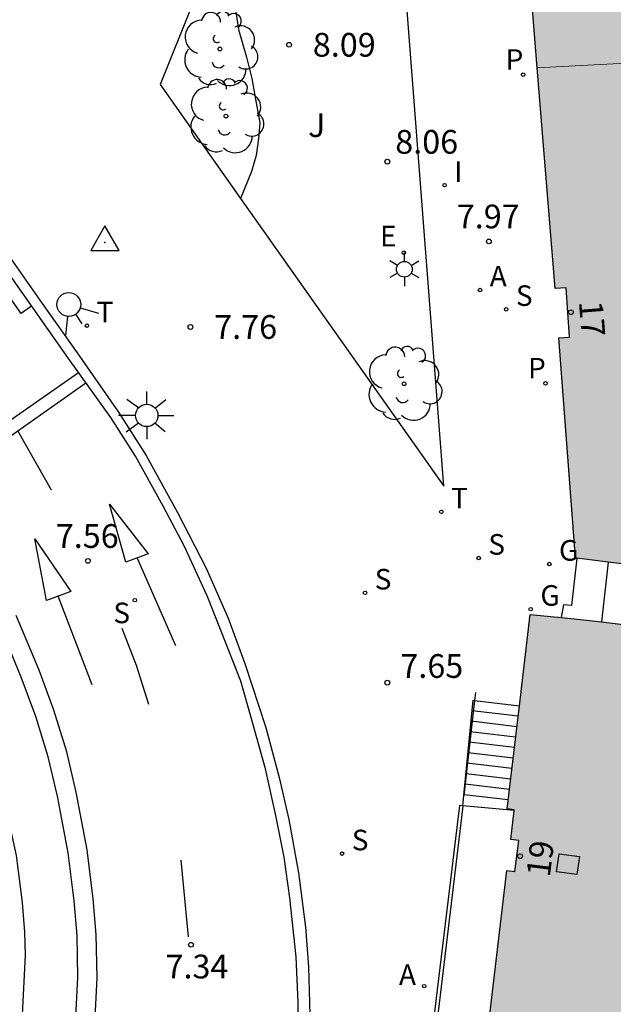
# Model space of a CAD drawing. Units: metres. Extents: x 580643 to 580998, y 4795789 to 4796042.
# Drawn here: x 580708 to 580727, y 4795837 to 4795868 of the extents above; entities that cross this region are included whole.
import ezdxf
from ezdxf.enums import TextEntityAlignment as Align

# ---------------------------------------------------------------- set-up
doc = ezdxf.new("R2010")
doc.units = ezdxf.units.M
for name, color, linetype in [('020204', 9, 'Continuous'), ('020308', 9, 'Continuous'), ('030201', 9, 'Continuous'), ('060106', 9, 'BARANDILLA'), ('060108', 9, 'Continuous'), ('060113', 4, 'Continuous'), ('060117', 9, 'Continuous'), ('060124', 9, 'Continuous'), ('060126', 9, 'Continuous'), ('060141', 9, 'Continuous'), ('070105', 6, 'Continuous'), ('080106', 1, 'Continuous'), ('080202', 9, 'Continuous'), ('080308', 9, 'Continuous'), ('100110', 32, 'Continuous'), ('100116', 71, 'Continuous'), ('100202', 3, 'Continuous'), ('100302', 7, 'Continuous'), ('200205', 4, 'Continuous'), ('200305', 4, 'Continuous'), ('210201', 9, 'Continuous'), ('210204', 9, 'Continuous'), ('210301', 9, 'Continuous'), ('210304', 9, 'Continuous'), ('220207', 9, 'Continuous'), ('220307', 9, 'Continuous'), ('230204', 9, 'Continuous'), ('230304', 9, 'Continuous'), ('240205', 1, 'Continuous'), ('240305', 1, 'Continuous'), ('250203', 9, 'Continuous'), ('250206', 9, 'Continuous'), ('260101', 9, 'Continuous'), ('260203', 9, 'Continuous'), ('260204', 9, 'Continuous'), ('260303', 9, 'Continuous'), ('270204', 9, 'Continuous'), ('270304', 9, 'Continuous'), ('990501', 21, 'Continuous')]:
    doc.layers.add(name, color=color, linetype=linetype)
doc.layers.add('080111', color=7, linetype='Continuous', lineweight=30)
doc.layers.add('080117', color=7, linetype='Continuous', lineweight=20)
doc.styles.add('ARIAL', font='ARIAL.TTF', dxfattribs={"height": 1})
doc.styles.add('ARIALI', font='ARIALI.TTF', dxfattribs={"height": 1})
doc.styles.add('ROMANS', font='romans__.ttf', dxfattribs={"height": 1})
doc.styles.get("Standard").update_dxf_attribs({"font": 'txt.shx'})
doc.linetypes.add('BARANDILLA', pattern='A,1,[201,DONOSTI.shx,S=0.1,R=0,X=0,Y=0],1', length=2)

# ---------------------------------------------------------------- blocks, each defined once
blk = doc.blocks.new('REIND')
blk.add_circle((0, 0), 0.055)
blk = doc.blocks.new('SEMAFO')
for p, q in [((-0.24, -0.29), (-0.625, -0.75)), ((0.24, -0.29), (0.625, -0.75)), ((0.005, -0.375), (0.005, -0.74))]:
    blk.add_line(p, q)
blk.add_circle((0, 0), 0.375)
blk = doc.blocks.new('REGTRA')
blk.add_circle((0, 0), 0.055)
blk = doc.blocks.new('FAROLA')
for p, q in [((0, 0.355), (0, 0.755)), ((-0.63, 0.51), (-0.255, 0.245)), ((0.605, 0.49), (0.276, 0.223)), ((-0.355, 0), (-0.895, 0)), ((0.355, 0), (0.855, 0)), ((-0.65, -0.52), (-0.255, -0.24)), ((0.585, -0.52), (0.256, -0.246)), ((0, -0.355), (0, -0.755))]:
    blk.add_line(p, q)
blk.add_circle((0, 0), 0.355)
blk = doc.blocks.new('FAROLJ')
for p, q in [((0, 0.248), (0, 0.528)), ((-0.215, 0.124), (-0.458, 0.264)), ((0.215, 0.124), (0.458, 0.264)), ((-0.215, -0.124), (-0.458, -0.264)), ((0, -0.248), (0, -0.528)), ((0.215, -0.124), (0.458, -0.264))]:
    blk.add_line(p, q)
blk.add_circle((0, 0), 0.248)
blk = doc.blocks.new('RETEL')
blk.add_circle((0, 0), 0.055)
blk = doc.blocks.new('REGAS')
blk.add_circle((0, 0), 0.055)
blk = doc.blocks.new('REGALU')
blk.add_circle((0, 0), 0.055)
blk = doc.blocks.new('SANEA')
blk.add_circle((0, 0), 0.055)
blk = doc.blocks.new('PLUVI1')
blk.add_circle((0, 0), 0.055)
blk = doc.blocks.new('ABAS')
blk.add_circle((0, 0), 0.055)
blk = doc.blocks.new('ARBOL')
blk.add_circle((0, 0), 0.0587)
for centre, radius, start, end in [((-0.28, 0.855), 0.3, 359.2878, 173.6078), ((0.097, 0.97), 0.21, 23.1565, 160.4665), ((0.438, 0.881), 0.24, 301.578, 139.328), ((-0.564, 0.381), 0.532, 92.28, 254.58), ((0.656, 0.288), 0.443, 319.8556, 114.7656), ((-0.091, 0.321), 0.12, 119.14, 310.56), ((0.819, -0.249), 0.383, 235.5275, 62.0275), ((-0.556, -0.339), 0.555, 142.64, 266.54), ((-0.039, -0.384), 0.21, 189.64, 323.88), ((0.299, -0.624), 0.532, 224.67, 0.24), ((-0.301, -0.676), 0.45, 213.78, 295.32)]:
    blk.add_arc(centre, radius, start, end)
blk = doc.blocks.new('BloquePortal')
blk.add_circle((0, 0), 0.075)
at = {"flags": 5}
blk.add_attdef('INDICE', text='', height=0.75, dxfattribs=at).set_placement((0, 0), align=Align.MIDDLE_CENTER)
blk = doc.blocks.new('VERTOP')
blk.add_lwpolyline([(-0.45, -0.26), (0.45, -0.26), (0, 0.52)], close=True)
blk.add_point((0, 0))
blk = doc.blocks.new('COTAPU')
blk.add_circle((0, 0), 0.075)

msp = doc.modelspace()

# ---------------------------------------------------------------- hatches: boundary and pattern name
at = {"layer": '990501'}
for points in [[(580730.82, 4795883.36), (580720.948, 4795880.347), (580722.952, 4795874.282), (580723.251, 4795874.38), (580723.749, 4795872.869), (580723.45, 4795872.77), (580724.562, 4795869.516), (580724.789, 4795866.719), (580735, 4795867.257), (580734.691, 4795871.647)], [(580735, 4795867.257), (580724.789, 4795866.719), (580725.353, 4795859.75), (580725.699, 4795859.774), (580725.809, 4795858.215), (580725.468, 4795858.191), (580726.004, 4795851.234), (580736.215, 4795849.955)], [(580733.052, 4795837.029), (580731.936, 4795837.165), (580732.865, 4795844.766), (580733.969, 4795844.632), (580734.416, 4795848.289), (580726.153, 4795849.299), (580724.565, 4795849.453), (580723.84, 4795843.312), (580724.066, 4795843.281), (580723.955, 4795842.347), (580724.209, 4795842.315), (580724.083, 4795841.332), (580723.829, 4795841.364), (580722.261, 4795828.109), (580722.549, 4795828.076), (580722.432, 4795827.055), (580722.144, 4795827.088), (580720.602, 4795813.898), (580720.794, 4795813.876), (580720.671, 4795812.876), (580720.479, 4795812.898), (580720.349, 4795811.807), (580719.555, 4795805.844), (580728.162, 4795804.979), (580728.197, 4795806.017), (580729.361, 4795805.875), (580729.689, 4795808.558), (580728.589, 4795808.692), (580729.533, 4795816.423), (580730.597, 4795816.293), (580731.383, 4795822.726), (580730.248, 4795822.865), (580731.193, 4795830.604), (580732.251, 4795830.475)]]:
    msp.add_hatch(color=256, dxfattribs=at).paths.add_polyline_path(points)

# ---------------------------------------------------------------- linework, layer by layer
at = {"layer": '060106'}
for points in [[(580722.839, 4795846.985, 7.648), (580722.811, 4795846.74, 7.77)], [(580722.811, 4795846.74, 7.77), (580722.474, 4795843.734, 9.272)], [(580722.437, 4795843.408, 9.435), (580722.436, 4795843.394, 9.442), (580718.69, 4795812.137, 9.467), (580718.686, 4795812.104, 9.45)]]:
    msp.add_polyline3d(points, dxfattribs=at)
at = {"layer": '060108'}
for points in [[(580706.186, 4795863.483, 7.696), (580709.15, 4795859.273, 7.681), (580710.248, 4795857.722, 7.69), (580711.558, 4795855.843, 7.663), (580712.433, 4795854.471, 7.656), (580713.426, 4795852.676, 7.63), (580714.324, 4795850.912, 7.601), (580715.02, 4795849.338, 7.56), (580715.545, 4795847.9, 7.551), (580716.211, 4795845.882, 7.533), (580716.632, 4795844.306, 7.491), (580716.935, 4795842.974, 7.455), (580717.25, 4795841.292, 7.42), (580717.47, 4795839.577, 7.412), (580717.56, 4795838.328, 7.416), (580717.612, 4795836.423, 7.388), (580717.559, 4795834.157, 7.345), (580717.207, 4795828.099, 7.222), (580716.551, 4795816.84, 6.988), (580716.002, 4795807.437, 6.769), (580715.21, 4795793.594, 6.455), (580715.011, 4795790.215, 6.381)], [(580705.875, 4795790.215, 6.348), (580706.363, 4795798.099, 6.542), (580707.239, 4795814.056, 6.883), (580708.136, 4795830.022, 7.191), (580708.434, 4795835.138, 7.32), (580708.622, 4795838.689, 7.392), (580708.593, 4795839.414, 7.393), (580708.522, 4795840.36, 7.406), (580708.337, 4795841.842, 7.436), (580708.099, 4795842.904, 7.458), (580707.797, 4795844.06, 7.477), (580707.422, 4795845.238, 7.521), (580706.943, 4795846.7, 7.54), (580706.442, 4795847.952, 7.553), (580706.213, 4795848.436, 7.553), (580707.71, 4795849.321, 7.55)]]:
    msp.add_polyline3d(points, dxfattribs=at)
at = {"layer": '060113'}
for points in [[(580714.681, 4795790.215, 6.304), (580715.218, 4795798.719, 6.503), (580715.713, 4795808.06, 6.696), (580716.281, 4795817.961, 6.912), (580716.743, 4795825.46, 7.082), (580717.102, 4795832.333, 7.211), (580717.22, 4795834.24, 7.259), (580717.234, 4795835.796, 7.305), (580717.238, 4795837.194, 7.33), (580717.167, 4795838.634, 7.34), (580716.968, 4795840.507, 7.364), (580716.792, 4795841.787, 7.388), (580716.532, 4795843.099, 7.428), (580716.207, 4795844.58, 7.449), (580715.733, 4795846.271, 7.471), (580715.421, 4795847.349, 7.497), (580714.799, 4795848.924, 7.509), (580714.36, 4795850.044, 7.544), (580713.632, 4795851.618, 7.534), (580712.97, 4795852.875, 7.522), (580712.094, 4795854.459, 7.548), (580711.315, 4795855.673, 7.558), (580709.973, 4795857.54, 7.593), (580706.69, 4795862.205, 7.653)], [(580707.588, 4795790.215, 6.211), (580708.224, 4795800.743, 6.443), (580708.934, 4795813.641, 6.739), (580709.533, 4795824.713, 6.947), (580710.118, 4795834.871, 7.157), (580710.273, 4795837.988, 7.226), (580710.246, 4795839.314, 7.243), (580710.157, 4795840.406, 7.253), (580709.966, 4795841.921, 7.28), (580709.631, 4795843.718, 7.34), (580709.338, 4795844.957, 7.368), (580708.942, 4795846.235, 7.386), (580708.483, 4795847.47, 7.397), (580707.71, 4795849.321, 7.436)], [(580708.195, 4795790.215, 6.215), (580708.829, 4795800.708, 6.446), (580709.539, 4795813.608, 6.742), (580710.138, 4795824.679, 6.95), (580710.723, 4795834.838, 7.16), (580710.879, 4795837.979, 7.23), (580710.852, 4795839.345, 7.247), (580710.76, 4795840.469, 7.258), (580710.565, 4795842.014, 7.285), (580710.224, 4795843.843, 7.346), (580709.923, 4795845.116, 7.374), (580709.516, 4795846.43, 7.393), (580709.047, 4795847.692, 7.404), (580708.327, 4795849.417, 7.44)]]:
    msp.add_polyline3d(points, dxfattribs=at)
at = {"layer": '060117'}
for points in [[(580722.474, 4795843.733, 9.272), (580722.761, 4795846.746, 7.758), (580722.812, 4795846.74, 7.758)], [(580722.812, 4795846.74, 7.758), (580724.225, 4795846.571, 7.758)], [(580722.438, 4795843.407, 9.436), (580722.474, 4795843.733, 9.272)]]:
    msp.add_polyline3d(points, dxfattribs=at)
at = {"layer": '060124'}
for points in [[(580726.043, 4795851.229, 7.92), (580725.878, 4795849.737, 7.901)], [(580727.035, 4795851.105, 8.09), (580726.826, 4795849.217, 8.066)], [(580722.438, 4795843.407, 9.436), (580722.329, 4795843.417, 9.435)], [(580724.064, 4795843.263, 9.457), (580722.438, 4795843.407, 9.436)]]:
    msp.add_polyline3d(points, dxfattribs=at)
at = {"layer": '060126'}
msp.add_polyline3d([(580725.878, 4795849.737, 7.901), (580725.617, 4795849.762, 7.813), (580725.544, 4795849.358, 7.807)], dxfattribs=at)
at = {"layer": '060141'}
for points in [[(580724.186, 4795846.24, 7.927), (580722.729, 4795846.414, 7.927)], [(580724.147, 4795845.909, 8.096), (580722.698, 4795846.083, 8.096)], [(580724.108, 4795845.578, 8.264), (580722.666, 4795845.751, 8.264)], [(580724.069, 4795845.248, 8.433), (580722.635, 4795845.419, 8.433)], [(580724.029, 4795844.917, 8.602), (580722.603, 4795845.088, 8.602)], [(580723.99, 4795844.586, 8.771), (580722.571, 4795844.756, 8.771)], [(580723.951, 4795844.255, 8.94), (580722.54, 4795844.424, 8.94)], [(580723.912, 4795843.924, 9.108), (580722.508, 4795844.093, 9.108)], [(580723.873, 4795843.594, 9.277), (580722.477, 4795843.761, 9.277)]]:
    msp.add_polyline3d(points, dxfattribs=at)
at = {"layer": '070105'}
msp.add_polyline3d([(580722.329, 4795843.417, 9.435), (580718.546, 4795812.123, 9.468)], dxfattribs=at)
at = {"layer": '080106'}
msp.add_polyline3d([(580726.045, 4795841.24, 20.732), (580725.403, 4795841.326, 20.483), (580725.479, 4795841.893, 20.483), (580726.121, 4795841.807, 20.732), (580726.045, 4795841.24, 20.732)], dxfattribs=at)
at = {"layer": '080111'}
for points in [[(580724.789, 4795866.719, 8.176), (580724.562, 4795869.516, 8.232), (580723.45, 4795872.77, 8.282), (580723.749, 4795872.869, 8.326), (580723.251, 4795874.38, 8.319), (580722.952, 4795874.282, 8.323), (580720.948, 4795880.347, 8.467)], [(580726.043, 4795851.229, 7.861), (580726.004, 4795851.234, 7.845), (580725.468, 4795858.191, 7.968), (580725.809, 4795858.215, 8.041), (580725.699, 4795859.774, 8.041), (580725.353, 4795859.75, 8.037), (580724.789, 4795866.719, 8.176)], [(580727.035, 4795851.105, 8.258), (580726.043, 4795851.229, 7.861)], [(580728.325, 4795850.943, 8.775), (580727.035, 4795851.105, 8.258)], [(580724.225, 4795846.571, 8.485), (580724.565, 4795849.453, 7.766), (580725.544, 4795849.358, 7.793)], [(580725.544, 4795849.358, 7.793), (580726.153, 4795849.299, 7.81)], [(580726.153, 4795849.299, 7.81), (580726.826, 4795849.217, 8.747)], [(580726.826, 4795849.217, 8.747), (580728.117, 4795849.059, 10.543)], [(580724.064, 4795843.263, 9.45), (580724.066, 4795843.281, 9.45), (580723.84, 4795843.312, 9.299), (580724.225, 4795846.571, 8.485)], [(580723.08, 4795835.034, 9.476), (580723.829, 4795841.364, 9.474), (580724.083, 4795841.332, 9.51), (580724.209, 4795842.315, 9.497), (580723.955, 4795842.347, 9.461), (580724.064, 4795843.263, 9.45)]]:
    msp.add_polyline3d(points, dxfattribs=at)
at = {"layer": '080117'}
msp.add_polyline3d([(580724.789, 4795866.719, 22.493), (580734.999, 4795867.257, 22.555)], dxfattribs=at)
at = {"layer": '100110'}
msp.add_polyline3d([(580714.219, 4795869.551, 8.084), (580714.587, 4795869.419, 8.127), (580714.909, 4795869.143, 8.109), (580715.244, 4795868.626, 8.127), (580715.351, 4795867.931, 8.12), (580715.601, 4795867.054, 8.098), (580715.771, 4795866.38, 8.081), (580715.869, 4795865.845, 8.05), (580716.02, 4795864.984, 8.034), (580715.978, 4795864.49, 8.003), (580715.91, 4795863.947, 7.991), (580715.762, 4795863.444, 7.963), (580715.413, 4795862.594, 7.925)], dxfattribs=at)
at = {"layer": '100116'}
for points in [[(580715.413, 4795862.594, 7.972), (580721.836, 4795853.504, 7.894), (580720.684, 4795868.53, 8.273), (580717.597, 4795877.743, 8.438)], [(580714.219, 4795869.551, 8.131), (580712.87, 4795866.192, 8.003), (580715.413, 4795862.594, 7.972)]]:
    msp.add_polyline3d(points, dxfattribs=at)
at = {"layer": '260101'}
for points in [[(580708.48, 4795858.956, 7.634), (580705.594, 4795863.061, 7.682)], [(580708.812, 4795859.19, 7.634), (580708.48, 4795858.956, 7.634)], [(580705.886, 4795854.048, 7.596), (580707.981, 4795855.486, 7.674), (580710.29, 4795857.1, 7.644)], [(580706.118, 4795853.676, 7.609), (580708.381, 4795855.257, 7.662), (580710.523, 4795856.775, 7.625)], [(580709.44, 4795853.381, 7.603), (580708.381, 4795855.257, 7.649)], [(580711.794, 4795851.102, 7.572), (580711.27, 4795852.938, 7.602), (580712.497, 4795851.368, 7.575), (580711.794, 4795851.102, 7.572)], [(580710.054, 4795850.18, 7.533), (580709.278, 4795849.893, 7.509), (580708.912, 4795851.845, 7.55), (580710.054, 4795850.18, 7.533)], [(580712.147, 4795851.235, 7.575), (580713.361, 4795848.473, 7.525)], [(580710.72, 4795847.231, 7.512), (580709.647, 4795850.03, 7.546)], [(580712.519, 4795846.609, 7.489), (580712.125, 4795847.837, 7.507), (580711.678, 4795849.011, 7.495)], [(580713.773, 4795839.271, 7.324), (580713.541, 4795841.697, 7.379)]]:
    msp.add_polyline3d(points, dxfattribs=at)

# ---------------------------------------------------------------- block references
at = {"layer": '020204', "rotation": 359.9987685839998}
for p in [(580716.948, 4795867.449, 8.086), (580720.053, 4795863.757, 8.057), (580723.261, 4795861.238, 7.965), (580713.831, 4795858.534, 7.755), (580710.589, 4795851.144, 7.56), (580720.052, 4795847.299, 7.652), (580713.849, 4795839.021, 7.343)]:
    msp.add_blockref('COTAPU', p, dxfattribs=at)
at = {"layer": '030201', "rotation": 359.9987685839998}
msp.add_blockref('VERTOP', (580711.128, 4795861.206, 7.751), dxfattribs=at)
at = {"layer": '080202', "rotation": 359.9987685839998}
for p in [(580725.855, 4795859), (580724.248, 4795841.817)]:
    msp.add_blockref('BloquePortal', p, dxfattribs=at)
at = {"layer": '100202', "rotation": 359.9987685839998}
for p in [(580714.761, 4795867.316, 8.144), (580714.953, 4795865.195, 8.063), (580720.582, 4795856.742, 7.817)]:
    msp.add_blockref('ARBOL', p, dxfattribs=at)
at = {"layer": '200205', "rotation": 359.9987685839998}
for p in [(580722.981, 4795859.702, 7.948), (580721.217, 4795837.715, 7.462)]:
    msp.add_blockref('ABAS', p, dxfattribs=at)
at = {"layer": '210201', "rotation": 359.9987685839998}
for p in [(580724.344, 4795866.506, 8.169), (580725.053, 4795856.756, 7.933)]:
    msp.add_blockref('PLUVI1', p, dxfattribs=at)
at = {"layer": '210204', "rotation": 359.9987685839998}
for p in [(580723.809, 4795859.094, 7.953), (580722.937, 4795851.236, 7.748), (580719.348, 4795850.137, 7.649), (580712.073, 4795849.905, 7.444), (580718.623, 4795841.898, 7.467)]:
    msp.add_blockref('SANEA', p, dxfattribs=at)
at = {"layer": '220207', "rotation": 359.9987685839998}
msp.add_blockref('REGALU', (580720.576, 4795860.882, 8.069), dxfattribs=at)
at = {"layer": '230204', "rotation": 359.9987685839998}
for p in [(580725.172, 4795851.047, 7.824), (580724.584, 4795849.623, 7.748)]:
    msp.add_blockref('REGAS', p, dxfattribs=at)
at = {"layer": '240205', "rotation": 359.9987685839998}
msp.add_blockref('RETEL', (580721.76, 4795852.695, 7.74), dxfattribs=at)
at = {"layer": '250203', "rotation": 359.9987685839998}
msp.add_blockref('FAROLJ', (580720.59, 4795860.357, 8.01), dxfattribs=at)
at = {"layer": '250206', "rotation": 359.9987685839998}
msp.add_blockref('FAROLA', (580712.448, 4795855.742, 7.7), dxfattribs=at)
at = {"layer": '260203', "rotation": 359.9987685839998}
msp.add_blockref('REGTRA', (580710.559, 4795858.574, 7.669), dxfattribs=at)
at = {"layer": '260204', "rotation": 33.79756856531449}
msp.add_blockref('SEMAFO', (580709.987, 4795859.245, 7.724), dxfattribs=at)
at = {"layer": '270204', "rotation": 359.9987685839998}
msp.add_blockref('REIND', (580721.862, 4795863.013, 8.018), dxfattribs=at)

# ---------------------------------------------------------------- texts
at = {"layer": '020308', "style": 'ARIAL'}
for s, p in [('8.09', (580717.698, 4795867.074, 8.086)), ('8.06', (580720.303, 4795864.007, 8.057)), ('7.97', (580722.247, 4795861.651, 7.965)), ('7.76', (580714.581, 4795858.159, 7.755)), ('7.56', (580709.575, 4795851.557, 7.56)), ('7.65', (580720.464, 4795847.45, 7.652)), ('7.34', (580713.043, 4795837.957, 7.343))]:
    msp.add_text(s, height=0.75, rotation=359.9988, dxfattribs=at).set_placement(p)
at = {"layer": '080308', "style": 'ARIALI'}
for s, rotation, p in [('17', 274.4988, (580726.106, 4795859.333)), ('19', 82.9988, (580725.186, 4795841.133))]:
    msp.add_text(s, height=0.75, rotation=rotation, dxfattribs=at).set_placement(p)
at = {"layer": '100302', "style": 'ARIAL'}
msp.add_text('J', height=0.75, rotation=359.9988, dxfattribs=at).set_placement((580717.547, 4795864.533))
at = {"layer": '200305', "style": 'ROMANS'}
for p in [(580723.288, 4795859.814, 7.948), (580720.42, 4795837.747, 7.462)]:
    msp.add_text('A', height=0.65, rotation=359.9988, dxfattribs=at).set_placement(p)
at = {"layer": '210301', "style": 'ROMANS'}
for p in [(580723.791, 4795866.658, 8.169), (580724.5, 4795856.908, 7.933)]:
    msp.add_text('P', height=0.65, rotation=359.9988, dxfattribs=at).set_placement(p)
at = {"layer": '210304', "style": 'ROMANS'}
for p in [(580724.115, 4795859.2, 7.953), (580723.243, 4795851.342, 7.748), (580719.654, 4795850.243, 7.649), (580711.394, 4795849.178, 7.444), (580718.929, 4795842.004, 7.467)]:
    msp.add_text('S', height=0.65, rotation=359.9988, dxfattribs=at).set_placement(p)
at = {"layer": '220307', "style": 'ROMANS'}
msp.add_text('E', height=0.65, rotation=359.9988, dxfattribs=at).set_placement((580719.821, 4795861.08, 8.069))
at = {"layer": '230304', "style": 'ROMANS'}
for p in [(580725.478, 4795851.153, 7.824), (580724.89, 4795849.729, 7.748)]:
    msp.add_text('G', height=0.65, rotation=359.9988, dxfattribs=at).set_placement(p)
at = {"layer": '240305', "style": 'ROMANS'}
msp.add_text('T', height=0.65, rotation=359.9988, dxfattribs=at).set_placement((580722.066, 4795852.801, 7.74))
at = {"layer": '260303', "style": 'ROMANS'}
msp.add_text('T', height=0.65, rotation=359.9988, dxfattribs=at).set_placement((580710.865, 4795858.68, 7.669))
at = {"layer": '270304', "style": 'ROMANS'}
msp.add_text('I', height=0.65, rotation=359.9988, dxfattribs=at).set_placement((580722.168, 4795863.119, 8.018))

doc.saveas('drawing.dxf')
